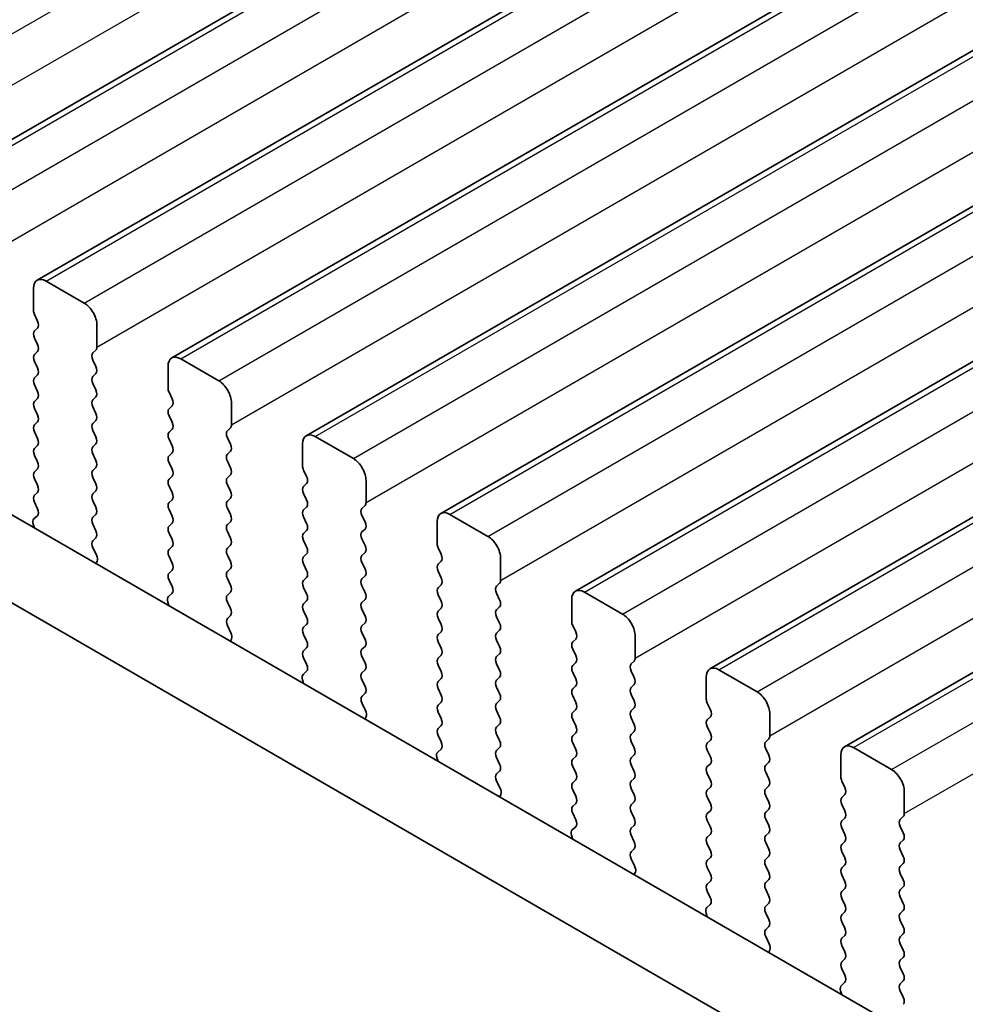
# Model space of a CAD drawing. Units: millimetres. Extents: x 36 to 6332, y 20 to 1144.
# Drawn here: x 121 to 148, y 325 to 353 of the extents above; entities that cross this region are included whole.
import ezdxf

# ---------------------------------------------------------------- set-up
doc = ezdxf.new("R2010")
doc.units = ezdxf.units.MM
doc.header["$LTSCALE"] = 2.5
doc.layers.get('Defpoints').update_dxf_attribs({"lineweight": 25})
for name, color, linetype, lineweight in [('Dimension (ISO)', 7, 'Continuous', 18), ('Visible (ISO)', 7, 'Continuous', 35), ('Visible Narrow (ISO)', 7, 'Continuous', 25)]:
    doc.layers.add(name, color=color, linetype=linetype, lineweight=lineweight)
doc.styles.add('Note Text (TK)', font='MS PGothic.ttf')
doc.dimstyles.new('Default - Method 1b (TK)', dxfattribs={"dimscale": 2.5, "dimtxt": 2.5, "dimasz": 2.5, "dimexe": 1, "dimexo": 1.5, "dimgap": 1, "dimtad": 1, "dimtoh": 1, "dimrnd": 1e-08, "dimdsep": 46, "dimtxsty": 'Note Text (TK)', "dimcen": 0.09, "dimdle": 5, "dimclrd": 100, "dimclre": 100, "dimclrt": 7, "dimadec": 1, "dimazin": 1, "dimtfac": 1, "dimtmove": 0, "dimatfit": 3, "dimfxl": 1, "dimtolj": 1, "dimlwd": -1, "dimlwe": -1, "dimarcsym": 0})

# ---------------------------------------------------------------- blocks, each defined once
blk = doc.blocks.new('*D4')
at = {"layer": 'Defpoints', "color": 0}
for p in [(76.06, 333.701), (240.109, 239.3), (240.109, 203.299)]:
    blk.add_point(p, dxfattribs=at)
at = {"layer": 'Dimension (ISO)', "color": 100}
for p, q in [((76.06, 329.371), (76.06, 295.126)), ((81.473, 294.887), (234.696, 206.424)), ((240.109, 234.969), (240.109, 200.412))]:
    blk.add_line(p, q, dxfattribs=at)
for points in [[(81.994, 295.79), (80.952, 293.985), (76.06, 298.012)], [(235.217, 207.326), (234.175, 205.522), (240.109, 203.299)]]:
    blk.add_solid(points, dxfattribs=at)
at = {"layer": 'Dimension (ISO)', "color": 7, "insert": (156.811, 257.222), "char_height": 6.25, "attachment_point": 4, "rotation": 330, "style": 'Note Text (TK)'}
blk.add_mtext('\\A1;{\\Q-30.000;\\W0.816;\\H0.816x;232}', dxfattribs=at)

msp = doc.modelspace()

# ---------------------------------------------------------------- linework, layer by layer
at = {"layer": 'Visible (ISO)'}
for p, q in [((118.2013, 347.6264), (349.4252, 481.1236)), ((121.9489, 345.4627), (353.1728, 478.9599)), ((125.6966, 343.299), (356.9205, 476.7962)), ((129.4443, 341.1353), (360.6682, 474.6325)), ((133.1919, 338.9715), (364.4158, 472.4687)), ((136.9396, 336.8078), (368.1635, 470.305)), ((140.6873, 334.6441), (371.9112, 468.1413)), ((144.4349, 332.4804), (375.6588, 465.9776)), ((91.9544, 355.8397), (227.1413, 277.7896)), ((89.8331, 354.6149), (226.3361, 275.8049)), ((123.2596, 344.8256), (122.1989, 345.4379)), ((121.8454, 345.2338), (121.8454, 344.6214)), ((121.8737, 344.5071), (121.9585, 344.3275)), ((123.6131, 343.6008), (123.6131, 344.2132)), ((121.9585, 344.1315), (121.8737, 344.0499)), ((121.8737, 343.8539), (121.9585, 343.6743)), ((121.9585, 343.4783), (121.8737, 343.3967)), ((123.5, 343.4375), (123.5849, 343.5192)), ((121.8737, 343.2007), (121.9585, 343.0211)), ((123.5849, 343.0619), (123.5, 343.2416)), ((125.593, 343.0701), (125.593, 342.4577)), ((127.0073, 342.6618), (125.9466, 343.2742)), ((121.9585, 342.8251), (121.8737, 342.7435)), ((123.5, 342.7843), (123.5849, 342.866)), ((121.8737, 342.5475), (121.9585, 342.3679)), ((123.5849, 342.4087), (123.5, 342.5884)), ((125.6213, 342.3434), (125.7062, 342.1638)), ((121.9585, 342.1719), (121.8737, 342.0903)), ((123.5, 342.1311), (123.5849, 342.2128)), ((127.3608, 341.4371), (127.3608, 342.0495)), ((121.8737, 341.8943), (121.9585, 341.7147)), ((123.5849, 341.7555), (123.5, 341.9352)), ((125.7062, 341.9678), (125.6213, 341.8862)), ((121.9585, 341.5187), (121.8737, 341.4371)), ((123.5, 341.4779), (123.5849, 341.5596)), ((125.6213, 341.6902), (125.7062, 341.5106)), ((121.8737, 341.2411), (121.9585, 341.0615)), ((123.5849, 341.1023), (123.5, 341.282)), ((125.7062, 341.3146), (125.6213, 341.233)), ((127.2477, 341.2738), (127.3325, 341.3554)), ((123.5, 340.8247), (123.5849, 340.9064)), ((125.6213, 341.037), (125.7062, 340.8574)), ((127.3325, 340.8982), (127.2477, 341.0778)), ((129.3407, 340.9064), (129.3407, 340.294)), ((130.7549, 340.4981), (129.6943, 341.1105)), ((121.9585, 340.8655), (121.8737, 340.7839)), ((123.5849, 340.4491), (123.5, 340.6288)), ((125.7062, 340.6614), (125.6213, 340.5798)), ((127.2477, 340.6206), (127.3325, 340.7022)), ((121.8737, 340.5879), (121.9585, 340.4083)), ((125.6213, 340.3838), (125.7062, 340.2042)), ((127.3325, 340.245), (127.2477, 340.4246)), ((121.9585, 340.2123), (121.8737, 340.1307)), ((123.5, 340.1715), (123.5849, 340.2532)), ((129.369, 340.1797), (129.4538, 340.0001)), ((121.8737, 339.9347), (121.9585, 339.7551)), ((123.5849, 339.7959), (123.5, 339.9756)), ((125.7062, 340.0082), (125.6213, 339.9266)), ((127.2477, 339.9674), (127.3325, 340.0491)), ((129.4538, 339.8041), (129.369, 339.7225)), ((131.1085, 339.2734), (131.1085, 339.8858)), ((121.9585, 339.5592), (121.8737, 339.4775)), ((123.5, 339.5183), (123.5849, 339.6)), ((125.6213, 339.7306), (125.7062, 339.551)), ((127.3325, 339.5918), (127.2477, 339.7714)), ((129.369, 339.5265), (129.4538, 339.3469)), ((121.8737, 339.2815), (121.9573, 339.1044)), ((123.5849, 339.1427), (123.5, 339.3224)), ((125.7062, 339.355), (125.6213, 339.2734)), ((127.2477, 339.3142), (127.3325, 339.3959)), ((125.6213, 339.0774), (125.7062, 338.8978)), ((127.3325, 338.9386), (127.2477, 339.1182)), ((129.4538, 339.1509), (129.369, 339.0693)), ((130.9953, 339.1101), (131.0802, 339.1917)), ((121.9558, 338.907), (121.86, 338.8201)), ((123.5, 338.8651), (123.5849, 338.9468)), ((125.7062, 338.7018), (125.6213, 338.6202)), ((127.2477, 338.661), (127.3325, 338.7427)), ((129.369, 338.8733), (129.4538, 338.6937)), ((131.0802, 338.7345), (130.9953, 338.9141)), ((133.0884, 338.7427), (133.0884, 338.1303)), ((134.5026, 338.3344), (133.4419, 338.9468)), ((121.8404, 338.6701), (121.8701, 338.5679)), ((123.5849, 338.4895), (123.5, 338.6692)), ((125.6213, 338.4242), (125.7062, 338.2446)), ((127.3325, 338.2854), (127.2477, 338.465)), ((129.4538, 338.4977), (129.369, 338.4161)), ((130.9953, 338.4569), (131.0802, 338.5385)), ((123.5012, 338.2131), (123.5849, 338.2936)), ((129.369, 338.2201), (129.4538, 338.0405)), ((131.0802, 338.0813), (130.9953, 338.2609)), ((123.5986, 337.8163), (123.5027, 338.0139)), ((125.7062, 338.0486), (125.6213, 337.967)), ((127.2477, 338.0078), (127.3325, 338.0895)), ((130.9953, 337.8037), (131.0802, 337.8853)), ((133.1167, 338.016), (133.2015, 337.8363)), ((123.5884, 337.5758), (123.6181, 337.6438)), ((125.6213, 337.771), (125.7062, 337.5914)), ((127.3325, 337.6322), (127.2477, 337.8119)), ((129.4538, 337.8445), (129.369, 337.7629)), ((131.0802, 337.4281), (130.9953, 337.6077)), ((133.2015, 337.6404), (133.1167, 337.5587)), ((134.8561, 337.1097), (134.8561, 337.722)), ((125.7062, 337.3954), (125.6213, 337.3138)), ((127.2477, 337.3546), (127.3325, 337.4363)), ((129.369, 337.5669), (129.4538, 337.3873)), ((133.1167, 337.3628), (133.2015, 337.1832)), ((125.6213, 337.1178), (125.705, 336.9407)), ((127.3325, 336.979), (127.2477, 337.1587)), ((129.4538, 337.1913), (129.369, 337.1097)), ((130.9953, 337.1505), (131.0802, 337.2321)), ((127.2477, 336.7014), (127.3325, 336.7831)), ((129.369, 336.9137), (129.4538, 336.7341)), ((131.0802, 336.7749), (130.9953, 336.9545)), ((133.2015, 336.9872), (133.1167, 336.9055)), ((134.743, 336.9464), (134.8279, 337.028)), ((138.2502, 336.1707), (137.1896, 336.7831)), ((125.5881, 336.5064), (125.6177, 336.4041)), ((125.7035, 336.7433), (125.6076, 336.6564)), ((127.3325, 336.3258), (127.2477, 336.5055)), ((129.4538, 336.5381), (129.369, 336.4565)), ((130.9953, 336.4973), (131.0802, 336.5789)), ((133.1167, 336.7096), (133.2015, 336.53)), ((134.8279, 336.5708), (134.743, 336.7504)), ((136.836, 336.5789), (136.836, 335.9666)), ((129.369, 336.2605), (129.4538, 336.0809)), ((131.0802, 336.1217), (130.9953, 336.3013)), ((133.2015, 336.334), (133.1167, 336.2523)), ((134.743, 336.2932), (134.8279, 336.3748)), ((127.2488, 336.0494), (127.3325, 336.1299)), ((133.1167, 336.0564), (133.2015, 335.8768)), ((134.8279, 335.9176), (134.743, 336.0972)), ((127.3462, 335.6526), (127.2504, 335.8502)), ((129.4538, 335.8849), (129.369, 335.8033)), ((130.9953, 335.8441), (131.0802, 335.9257)), ((133.2015, 335.6808), (133.1167, 335.5991)), ((134.743, 335.64), (134.8279, 335.7216)), ((136.8643, 335.8523), (136.9492, 335.6726)), ((127.3361, 335.4121), (127.3658, 335.4801)), ((129.369, 335.6073), (129.4538, 335.4277)), ((131.0802, 335.4685), (130.9953, 335.6481)), ((133.1167, 335.4032), (133.2015, 335.2236)), ((134.8279, 335.2644), (134.743, 335.444)), ((136.9492, 335.4767), (136.8643, 335.395)), ((138.6038, 334.946), (138.6038, 335.5583)), ((129.4538, 335.2317), (129.369, 335.1501)), ((130.9953, 335.1909), (131.0802, 335.2725)), ((136.8643, 335.1991), (136.9492, 335.0194)), ((129.369, 334.9541), (129.4527, 334.777)), ((131.0802, 334.8153), (130.9953, 334.9949)), ((133.2015, 335.0276), (133.1167, 334.9459)), ((134.743, 334.9868), (134.8279, 335.0684)), ((138.4907, 334.7827), (138.5755, 334.8643)), ((129.4511, 334.5796), (129.3553, 334.4927)), ((130.9953, 334.5377), (131.0802, 334.6193)), ((133.1167, 334.75), (133.2015, 334.5704)), ((134.8279, 334.6112), (134.743, 334.7908)), ((136.9492, 334.8235), (136.8643, 334.7418)), ((138.5755, 334.4071), (138.4907, 334.5867)), ((141.9979, 334.007), (140.9373, 334.6194)), ((129.3357, 334.3427), (129.3654, 334.2404)), ((131.0802, 334.1621), (130.9953, 334.3417)), ((133.2015, 334.3744), (133.1167, 334.2928)), ((134.743, 334.3336), (134.8279, 334.4152)), ((136.8643, 334.5459), (136.9492, 334.3662)), ((140.5837, 334.4152), (140.5837, 333.8029)), ((133.1167, 334.0968), (133.2015, 333.9172)), ((134.8279, 333.958), (134.743, 334.1376)), ((136.9492, 334.1703), (136.8643, 334.0886)), ((138.4907, 334.1295), (138.5755, 334.2111)), ((130.9965, 333.8856), (131.0802, 333.9662)), ((134.743, 333.6804), (134.8279, 333.762)), ((136.8643, 333.8927), (136.9492, 333.713)), ((138.5755, 333.7539), (138.4907, 333.9335)), ((131.0939, 333.4889), (130.998, 333.6865)), ((133.2015, 333.7212), (133.1167, 333.6396)), ((134.8279, 333.3048), (134.743, 333.4844)), ((136.9492, 333.5171), (136.8643, 333.4354)), ((138.4907, 333.4763), (138.5755, 333.5579)), ((140.612, 333.6885), (140.6968, 333.5089)), ((131.0838, 333.2483), (131.1134, 333.3163)), ((133.1167, 333.4436), (133.2015, 333.264)), ((136.8643, 333.2395), (136.9492, 333.0598)), ((138.5755, 333.1007), (138.4907, 333.2803)), ((140.6968, 333.313), (140.612, 333.2313)), ((142.3515, 332.7822), (142.3515, 333.3946)), ((133.2015, 333.068), (133.1167, 332.9864)), ((134.743, 333.0272), (134.8279, 333.1088)), ((140.612, 333.0354), (140.6968, 332.8557)), ((133.1167, 332.7904), (133.2003, 332.6133)), ((134.8279, 332.6516), (134.743, 332.8312)), ((136.9492, 332.8639), (136.8643, 332.7822)), ((138.4907, 332.8231), (138.5755, 332.9047)), ((140.6968, 332.6598), (140.612, 332.5781)), ((142.2383, 332.6189), (142.3232, 332.7006)), ((133.1988, 332.4159), (133.103, 332.329)), ((134.743, 332.374), (134.8279, 332.4556)), ((136.8643, 332.5863), (136.9492, 332.4066)), ((138.5755, 332.4475), (138.4907, 332.6271)), ((140.612, 332.3822), (140.6968, 332.2025)), ((142.3232, 332.2433), (142.2383, 332.423)), ((145.7456, 331.8433), (144.6849, 332.4556)), ((133.0834, 332.179), (133.1131, 332.0767)), ((134.8279, 331.9984), (134.743, 332.178)), ((136.9492, 332.2107), (136.8643, 332.129)), ((138.4907, 332.1699), (138.5755, 332.2515)), ((144.3314, 332.2515), (144.3314, 331.6391)), ((136.8643, 331.9331), (136.9492, 331.7534)), ((138.5755, 331.7943), (138.4907, 331.9739)), ((140.6968, 332.0066), (140.612, 331.9249)), ((142.2383, 331.9657), (142.3232, 332.0474)), ((134.7442, 331.7219), (134.8279, 331.8024)), ((138.4907, 331.5167), (138.5755, 331.5983)), ((140.612, 331.729), (140.6968, 331.5493)), ((142.3232, 331.5902), (142.2383, 331.7698)), ((134.8415, 331.3252), (134.7457, 331.5228)), ((136.9492, 331.5575), (136.8643, 331.4758)), ((138.5755, 331.1411), (138.4907, 331.3207)), ((140.6968, 331.3534), (140.612, 331.2717)), ((142.2383, 331.3125), (142.3232, 331.3942)), ((144.3597, 331.5248), (144.4445, 331.3452)), ((134.8314, 331.0846), (134.8611, 331.1526)), ((136.8643, 331.2799), (136.9492, 331.1003)), ((140.612, 331.0758), (140.6968, 330.8961)), ((142.3232, 330.937), (142.2383, 331.1166)), ((144.4445, 331.1492), (144.3597, 331.0676)), ((146.0991, 330.6185), (146.0991, 331.2309)), ((136.9492, 330.9043), (136.8643, 330.8226)), ((138.4907, 330.8635), (138.5755, 330.9451)), ((142.2383, 330.6593), (142.3232, 330.741)), ((144.3597, 330.8716), (144.4445, 330.692)), ((136.8643, 330.6267), (136.948, 330.4495)), ((138.5755, 330.4879), (138.4907, 330.6675)), ((140.6968, 330.7002), (140.612, 330.6185)), ((144.4445, 330.496), (144.3597, 330.4144)), ((145.986, 330.4552), (146.0709, 330.5369)), ((136.9465, 330.2522), (136.8506, 330.1652)), ((138.4907, 330.2103), (138.5755, 330.2919)), ((140.612, 330.4226), (140.6968, 330.2429)), ((142.3232, 330.2838), (142.2383, 330.4634)), ((144.3597, 330.2184), (144.4445, 330.0388)), ((146.0709, 330.0796), (145.986, 330.2593)), ((136.8311, 330.0153), (136.8607, 329.913)), ((138.5755, 329.8347), (138.4907, 330.0143)), ((140.6968, 330.047), (140.612, 329.9653)), ((142.2383, 330.0061), (142.3232, 330.0878)), ((140.612, 329.7694), (140.6968, 329.5897)), ((142.3232, 329.6306), (142.2383, 329.8102)), ((144.4445, 329.8428), (144.3597, 329.7612)), ((145.986, 329.802), (146.0709, 329.8837)), ((138.4918, 329.5582), (138.5755, 329.6387)), ((140.6968, 329.3938), (140.612, 329.3121)), ((142.2383, 329.353), (142.3232, 329.4346)), ((144.3597, 329.5652), (144.4445, 329.3856)), ((146.0709, 329.4264), (145.986, 329.6061)), ((138.5892, 329.1615), (138.4934, 329.3591)), ((140.612, 329.1162), (140.6968, 328.9365)), ((142.3232, 328.9774), (142.2383, 329.157)), ((144.4445, 329.1897), (144.3597, 329.108)), ((145.986, 329.1488), (146.0709, 329.2305)), ((138.5791, 328.9209), (138.6088, 328.9889)), ((144.3597, 328.912), (144.4445, 328.7324)), ((146.0709, 328.7732), (145.986, 328.9529)), ((140.6968, 328.7406), (140.612, 328.6589)), ((142.2383, 328.6998), (142.3232, 328.7814)), ((145.986, 328.4956), (146.0709, 328.5773)), ((140.612, 328.463), (140.6957, 328.2858)), ((142.3232, 328.3242), (142.2383, 328.5038)), ((144.4445, 328.5365), (144.3597, 328.4548)), ((146.0709, 328.12), (145.986, 328.2997)), ((140.6941, 328.0885), (140.5983, 328.0015)), ((142.2383, 328.0466), (142.3232, 328.1282)), ((144.3597, 328.2588), (144.4445, 328.0792)), ((140.5787, 327.8516), (140.6084, 327.7493)), ((142.3232, 327.671), (142.2383, 327.8506)), ((144.4445, 327.8833), (144.3597, 327.8016)), ((145.986, 327.8424), (146.0709, 327.9241)), ((142.2395, 327.3945), (142.3232, 327.475)), ((144.3597, 327.6056), (144.4445, 327.426)), ((146.0709, 327.4668), (145.986, 327.6465)), ((142.3369, 326.9978), (142.241, 327.1954)), ((144.4445, 327.2301), (144.3597, 327.1484)), ((145.986, 327.1892), (146.0709, 327.2709)), ((144.3597, 326.9525), (144.4445, 326.7728)), ((146.0709, 326.8136), (145.986, 326.9933)), ((142.3268, 326.7572), (142.3564, 326.8252)), ((144.4445, 326.5769), (144.3597, 326.4952)), ((145.986, 326.536), (146.0709, 326.6177)), ((144.3597, 326.2993), (144.4433, 326.1221)), ((146.0709, 326.1605), (145.986, 326.3401)), ((144.4418, 325.9247), (144.346, 325.8378)), ((145.986, 325.8828), (146.0709, 325.9645)), ((144.3264, 325.6879), (144.3561, 325.5856)), ((146.0709, 325.5073), (145.986, 325.6869))]:
    msp.add_line(p, q, dxfattribs=at)
for centre, major_axis, start_param, end_param in [((122.1989, 345.0297), (-0.25, 0.433), 5.4977875, 7.0685838), ((123.2596, 344.4173), (-0.25, 0.433), 3.9269911, 5.4977875), ((121.9868, 344.5398), (0.1, -0.1732), 3.9269911, 4.5704922), ((121.8454, 344.2948), (0.1, -0.1732), 0.1418974, 1.4288996), ((121.9868, 343.8866), (-0.1, 0.1732), 0.1418974, 1.4288996), ((121.8454, 343.6416), (0.1, -0.1732), 0.1418974, 1.4288996), ((121.9868, 343.2334), (-0.1, 0.1732), 0.1418974, 1.4288996), ((123.6131, 343.2742), (-0.1, 0.1732), 0.1418974, 1.4288996), ((123.4717, 343.6825), (0.1, -0.1732), 0.1418974, 0.7853985), ((125.9466, 342.866), (-0.25, 0.433), 5.4977875, 7.0685838), ((121.8454, 342.9884), (0.1, -0.1732), 0.1418974, 1.4288996), ((123.4717, 343.0293), (0.1, -0.1732), 0.1418974, 1.4288996), ((121.9868, 342.5802), (-0.1, 0.1732), 0.1418974, 1.4288996), ((123.6131, 342.621), (-0.1, 0.1732), 0.1418974, 1.4288996), ((127.0073, 342.2536), (-0.25, 0.433), 3.9269911, 5.4977875), ((121.8454, 342.3352), (0.1, -0.1732), 0.1418974, 1.4288996), ((123.4717, 342.3761), (0.1, -0.1732), 0.1418974, 1.4288996), ((125.7345, 342.3761), (0.1, -0.1732), 3.9269911, 4.5704922), ((121.9868, 341.927), (-0.1, 0.1732), 0.1418974, 1.4288996), ((123.6131, 341.9678), (-0.1, 0.1732), 0.1418974, 1.4288996), ((125.593, 342.1311), (0.1, -0.1732), 0.1418974, 1.4288996), ((121.8454, 341.682), (0.1, -0.1732), 0.1418974, 1.4288996), ((123.4717, 341.7229), (0.1, -0.1732), 0.1418974, 1.4288996), ((125.7345, 341.7229), (-0.1, 0.1732), 0.1418974, 1.4288996), ((121.9868, 341.2738), (-0.1, 0.1732), 0.1418974, 1.4288996), ((123.6131, 341.3146), (-0.1, 0.1732), 0.1418974, 1.4288996), ((125.593, 341.4779), (0.1, -0.1732), 0.1418974, 1.4288996), ((127.2194, 341.5187), (0.1, -0.1732), 0.1418974, 0.7853985), ((125.7345, 341.0697), (-0.1, 0.1732), 0.1418974, 1.4288996), ((127.3608, 341.1105), (-0.1, 0.1732), 0.1418974, 1.4288996), ((129.6943, 340.7022), (-0.25, 0.433), 5.4977875, 7.0685838), ((121.8454, 341.0288), (0.1, -0.1732), 0.1418974, 1.4288996), ((123.4717, 341.0697), (0.1, -0.1732), 0.1418974, 1.4288996), ((127.2194, 340.8655), (0.1, -0.1732), 0.1418974, 1.4288996), ((121.9868, 340.6206), (-0.1, 0.1732), 0.1418974, 1.4288996), ((123.6131, 340.6614), (-0.1, 0.1732), 0.1418974, 1.4288996), ((125.593, 340.8247), (0.1, -0.1732), 0.1418974, 1.4288996), ((127.3608, 340.4573), (-0.1, 0.1732), 0.1418974, 1.4288996), ((121.8454, 340.3756), (0.1, -0.1732), 0.1418974, 1.4288996), ((123.4717, 340.4165), (0.1, -0.1732), 0.1418974, 1.4288996), ((125.7345, 340.4165), (-0.1, 0.1732), 0.1418974, 1.4288996), ((130.7549, 340.0899), (-0.25, 0.433), 3.9269911, 5.4977875), ((121.9868, 339.9674), (-0.1, 0.1732), 0.1418974, 1.4288996), ((123.6131, 340.0082), (-0.1, 0.1732), 0.1418974, 1.4288996), ((125.593, 340.1715), (0.1, -0.1732), 0.1418974, 1.4288996), ((127.2194, 340.2124), (0.1, -0.1732), 0.1418974, 1.4288996), ((129.4821, 340.2124), (0.1, -0.1732), 3.9269911, 4.5704922), ((123.4717, 339.7633), (0.1, -0.1732), 0.1418974, 1.4288996), ((125.7345, 339.7633), (-0.1, 0.1732), 0.1418974, 1.4288996), ((127.3608, 339.8041), (-0.1, 0.1732), 0.1418974, 1.4288996), ((129.3407, 339.9674), (0.1, -0.1732), 0.1418974, 1.4288996), ((121.8454, 339.7225), (0.1, -0.1732), 0.1418974, 1.4288996), ((123.6131, 339.355), (-0.1, 0.1732), 0.1418974, 1.4288996), ((125.593, 339.5183), (0.1, -0.1732), 0.1418974, 1.4288996), ((127.2194, 339.5592), (0.1, -0.1732), 0.1418974, 1.4288996), ((129.4821, 339.5592), (-0.1, 0.1732), 0.1418974, 1.4288996), ((121.9868, 339.3142), (-0.1, 0.1732), 0.1418974, 1.4288996), ((125.7345, 339.1101), (-0.1, 0.1732), 0.1418974, 1.4288996), ((127.3608, 339.1509), (-0.1, 0.1732), 0.1418974, 1.4288996), ((129.3407, 339.3142), (0.1, -0.1732), 0.1418974, 1.4288996), ((130.967, 339.355), (0.1, -0.1732), 0.1418974, 0.7853985), ((121.8442, 339.0717), (0.1, -0.1732), 0.1242361, 1.4288996), ((123.4717, 339.1101), (0.1, -0.1732), 0.1418974, 1.4288996), ((129.4821, 338.906), (-0.1, 0.1732), 0.1418974, 1.4288996), ((131.1085, 338.9468), (-0.1, 0.1732), 0.1418974, 1.4288996), ((133.4419, 338.5385), (-0.25, 0.433), 5.4977875, 7.0685838), ((121.9716, 338.6554), (-0.1, 0.1732), 0.1242361, 1.1681531), ((123.6131, 338.7018), (-0.1, 0.1732), 0.1418974, 1.4288996), ((125.593, 338.8651), (0.1, -0.1732), 0.1418974, 1.4288996), ((127.2194, 338.906), (0.1, -0.1732), 0.1418974, 1.4288996), ((129.3407, 338.661), (0.1, -0.1732), 0.1418974, 1.4288996), ((130.967, 338.7018), (0.1, -0.1732), 0.1418974, 1.4288996), ((123.4717, 338.4569), (0.1, -0.1732), 0.1418974, 1.4288996), ((125.7345, 338.4569), (-0.1, 0.1732), 0.1418974, 1.4288996), ((127.3608, 338.4977), (-0.1, 0.1732), 0.1418974, 1.4288996), ((129.4821, 338.2528), (-0.1, 0.1732), 0.1418974, 1.4288996), ((131.1085, 338.2936), (-0.1, 0.1732), 0.1418974, 1.4288996), ((123.6143, 338.0498), (-0.1, 0.1732), 0.1418974, 1.4465608), ((125.593, 338.2119), (0.1, -0.1732), 0.1418974, 1.4288996), ((127.2194, 338.2528), (0.1, -0.1732), 0.1418974, 1.4288996), ((134.5026, 337.9262), (-0.25, 0.433), 3.9269911, 5.4977875), ((125.7345, 337.8037), (-0.1, 0.1732), 0.1418974, 1.4288996), ((127.3608, 337.8445), (-0.1, 0.1732), 0.1418974, 1.4288996), ((129.3407, 338.0078), (0.1, -0.1732), 0.1418974, 1.4288996), ((130.967, 338.0486), (0.1, -0.1732), 0.1418974, 1.4288996), ((133.2298, 338.0486), (0.1, -0.1732), 3.9269911, 4.5704922), ((123.4869, 337.7805), (-0.1, 0.1732), 3.5442365, 4.5881535), ((125.593, 337.5587), (0.1, -0.1732), 0.1418974, 1.4288996), ((127.2194, 337.5996), (0.1, -0.1732), 0.1418974, 1.4288996), ((129.4821, 337.5996), (-0.1, 0.1732), 0.1418974, 1.4288996), ((131.1085, 337.6404), (-0.1, 0.1732), 0.1418974, 1.4288996), ((133.0884, 337.8037), (0.1, -0.1732), 0.1418974, 1.4288996), ((127.3608, 337.1913), (-0.1, 0.1732), 0.1418974, 1.4288996), ((129.3407, 337.3546), (0.1, -0.1732), 0.1418974, 1.4288996), ((130.967, 337.3954), (0.1, -0.1732), 0.1418974, 1.4288996), ((133.2298, 337.3954), (-0.1, 0.1732), 0.1418974, 1.4288996), ((125.7345, 337.1505), (-0.1, 0.1732), 0.1418974, 1.4288996), ((129.4821, 336.9464), (-0.1, 0.1732), 0.1418974, 1.4288996), ((131.1085, 336.9872), (-0.1, 0.1732), 0.1418974, 1.4288996), ((133.0884, 337.1505), (0.1, -0.1732), 0.1418974, 1.4288996), ((134.7147, 337.1913), (0.1, -0.1732), 0.1418974, 0.7853985), ((125.5919, 336.908), (0.1, -0.1732), 0.1242361, 1.4288996), ((127.2194, 336.9464), (0.1, -0.1732), 0.1418974, 1.4288996), ((130.967, 336.7422), (0.1, -0.1732), 0.1418974, 1.4288996), ((133.2298, 336.7422), (-0.1, 0.1732), 0.1418974, 1.4288996), ((134.8561, 336.7831), (-0.1, 0.1732), 0.1418974, 1.4288996), ((137.1896, 336.3748), (-0.25, 0.433), 5.4977875, 7.0685838), ((125.7193, 336.4917), (-0.1, 0.1732), 0.1242361, 1.1681531), ((127.3608, 336.5381), (-0.1, 0.1732), 0.1418974, 1.4288996), ((129.3407, 336.7014), (0.1, -0.1732), 0.1418974, 1.4288996), ((131.1085, 336.334), (-0.1, 0.1732), 0.1418974, 1.4288996), ((133.0884, 336.4973), (0.1, -0.1732), 0.1418974, 1.4288996), ((134.7147, 336.5381), (0.1, -0.1732), 0.1418974, 1.4288996), ((127.2194, 336.2932), (0.1, -0.1732), 0.1418974, 1.4288996), ((129.4821, 336.2932), (-0.1, 0.1732), 0.1418974, 1.4288996), ((133.2298, 336.089), (-0.1, 0.1732), 0.1418974, 1.4288996), ((134.8561, 336.1299), (-0.1, 0.1732), 0.1418974, 1.4288996), ((127.362, 335.8861), (-0.1, 0.1732), 0.1418974, 1.4465608), ((129.3407, 336.0482), (0.1, -0.1732), 0.1418974, 1.4288996), ((130.967, 336.089), (0.1, -0.1732), 0.1418974, 1.4288996), ((136.9775, 335.8849), (0.1, -0.1732), 3.9269911, 4.5704922), ((138.2502, 335.7624), (-0.25, 0.433), 3.9269911, 5.4977875), ((129.4821, 335.64), (-0.1, 0.1732), 0.1418974, 1.4288996), ((131.1085, 335.6808), (-0.1, 0.1732), 0.1418974, 1.4288996), ((133.0884, 335.8441), (0.1, -0.1732), 0.1418974, 1.4288996), ((134.7147, 335.8849), (0.1, -0.1732), 0.1418974, 1.4288996), ((136.836, 335.64), (0.1, -0.1732), 0.1418974, 1.4288996), ((127.2346, 335.6168), (-0.1, 0.1732), 3.5442365, 4.5881535), ((129.3407, 335.395), (0.1, -0.1732), 0.1418974, 1.4288996), ((130.967, 335.4358), (0.1, -0.1732), 0.1418974, 1.4288996), ((133.2298, 335.4358), (-0.1, 0.1732), 0.1418974, 1.4288996), ((134.8561, 335.4767), (-0.1, 0.1732), 0.1418974, 1.4288996), ((129.4821, 334.9868), (-0.1, 0.1732), 0.1418974, 1.4288996), ((131.1085, 335.0276), (-0.1, 0.1732), 0.1418974, 1.4288996), ((133.0884, 335.1909), (0.1, -0.1732), 0.1418974, 1.4288996), ((134.7147, 335.2317), (0.1, -0.1732), 0.1418974, 1.4288996), ((136.9775, 335.2317), (-0.1, 0.1732), 0.1418974, 1.4288996), ((133.2298, 334.7827), (-0.1, 0.1732), 0.1418974, 1.4288996), ((134.8561, 334.8235), (-0.1, 0.1732), 0.1418974, 1.4288996), ((136.836, 334.9868), (0.1, -0.1732), 0.1418974, 1.4288996), ((138.4624, 335.0276), (0.1, -0.1732), 0.1418974, 0.7853985), ((129.3395, 334.7443), (0.1, -0.1732), 0.1242361, 1.4288996), ((130.967, 334.7826), (0.1, -0.1732), 0.1418974, 1.4288996), ((134.7147, 334.5785), (0.1, -0.1732), 0.1418974, 1.4288996), ((136.9775, 334.5785), (-0.1, 0.1732), 0.1418974, 1.4288996), ((138.6038, 334.6194), (-0.1, 0.1732), 0.1418974, 1.4288996), ((140.9373, 334.2111), (-0.25, 0.433), 5.4977875, 7.0685838), ((129.4669, 334.328), (-0.1, 0.1732), 0.1242361, 1.1681531), ((131.1085, 334.3744), (-0.1, 0.1732), 0.1418974, 1.4288996), ((133.0884, 334.5377), (0.1, -0.1732), 0.1418974, 1.4288996), ((134.8561, 334.1703), (-0.1, 0.1732), 0.1418974, 1.4288996), ((136.836, 334.3336), (0.1, -0.1732), 0.1418974, 1.4288996), ((138.4624, 334.3744), (0.1, -0.1732), 0.1418974, 1.4288996), ((130.967, 334.1295), (0.1, -0.1732), 0.1418974, 1.4288996), ((133.2298, 334.1295), (-0.1, 0.1732), 0.1418974, 1.4288996), ((136.9775, 333.9253), (-0.1, 0.1732), 0.1418974, 1.4288996), ((138.6038, 333.9662), (-0.1, 0.1732), 0.1418974, 1.4288996), ((131.1097, 333.7223), (-0.1, 0.1732), 0.1418974, 1.4465608), ((133.0884, 333.8845), (0.1, -0.1732), 0.1418974, 1.4288996), ((134.7147, 333.9253), (0.1, -0.1732), 0.1418974, 1.4288996), ((138.4624, 333.7212), (0.1, -0.1732), 0.1418974, 1.4288996), ((140.7251, 333.7212), (0.1, -0.1732), 3.9269911, 4.5704922), ((141.9979, 333.5987), (-0.25, 0.433), 3.9269911, 5.4977875), ((130.9823, 333.4531), (-0.1, 0.1732), 3.5442365, 4.5881535), ((133.2298, 333.4763), (-0.1, 0.1732), 0.1418974, 1.4288996), ((134.8561, 333.5171), (-0.1, 0.1732), 0.1418974, 1.4288996), ((136.836, 333.6804), (0.1, -0.1732), 0.1418974, 1.4288996), ((140.5837, 333.4763), (0.1, -0.1732), 0.1418974, 1.4288996), ((133.0884, 333.2313), (0.1, -0.1732), 0.1418974, 1.4288996), ((134.7147, 333.2721), (0.1, -0.1732), 0.1418974, 1.4288996), ((136.9775, 333.2721), (-0.1, 0.1732), 0.1418974, 1.4288996), ((138.6038, 333.313), (-0.1, 0.1732), 0.1418974, 1.4288996), ((140.7251, 333.068), (-0.1, 0.1732), 0.1418974, 1.4288996), ((133.2298, 332.8231), (-0.1, 0.1732), 0.1418974, 1.4288996), ((134.8561, 332.8639), (-0.1, 0.1732), 0.1418974, 1.4288996), ((136.836, 333.0272), (0.1, -0.1732), 0.1418974, 1.4288996), ((138.4624, 333.068), (0.1, -0.1732), 0.1418974, 1.4288996), ((136.9775, 332.6189), (-0.1, 0.1732), 0.1418974, 1.4288996), ((138.6038, 332.6598), (-0.1, 0.1732), 0.1418974, 1.4288996), ((140.5837, 332.8231), (0.1, -0.1732), 0.1418974, 1.4288996), ((142.21, 332.8639), (0.1, -0.1732), 0.1418974, 0.7853985), ((133.0872, 332.5806), (0.1, -0.1732), 0.1242361, 1.4288996), ((134.7147, 332.6189), (0.1, -0.1732), 0.1418974, 1.4288996), ((136.836, 332.374), (0.1, -0.1732), 0.1418974, 1.4288996), ((138.4624, 332.4148), (0.1, -0.1732), 0.1418974, 1.4288996), ((140.7251, 332.4148), (-0.1, 0.1732), 0.1418974, 1.4288996), ((142.3515, 332.4556), (-0.1, 0.1732), 0.1418974, 1.4288996), ((144.6849, 332.0474), (-0.25, 0.433), 5.4977875, 7.0685838), ((133.2146, 332.1642), (-0.1, 0.1732), 0.1242361, 1.1681531), ((134.8561, 332.2107), (-0.1, 0.1732), 0.1418974, 1.4288996), ((136.9775, 331.9657), (-0.1, 0.1732), 0.1418974, 1.4288996), ((138.6038, 332.0066), (-0.1, 0.1732), 0.1418974, 1.4288996), ((140.5837, 332.1699), (0.1, -0.1732), 0.1418974, 1.4288996), ((142.21, 332.2107), (0.1, -0.1732), 0.1418974, 1.4288996), ((134.7147, 331.9657), (0.1, -0.1732), 0.1418974, 1.4288996), ((140.7251, 331.7616), (-0.1, 0.1732), 0.1418974, 1.4288996), ((142.3515, 331.8024), (-0.1, 0.1732), 0.1418974, 1.4288996), ((145.7456, 331.435), (-0.25, 0.433), 3.9269911, 5.4977875), ((134.8573, 331.5586), (-0.1, 0.1732), 0.1418974, 1.4465608), ((136.836, 331.7208), (0.1, -0.1732), 0.1418974, 1.4288996), ((138.4624, 331.7616), (0.1, -0.1732), 0.1418974, 1.4288996), ((142.21, 331.5575), (0.1, -0.1732), 0.1418974, 1.4288996), ((144.4728, 331.5575), (0.1, -0.1732), 3.9269911, 4.5704922), ((134.7299, 331.2894), (-0.1, 0.1732), 3.5442365, 4.5881535), ((136.9775, 331.3125), (-0.1, 0.1732), 0.1418974, 1.4288996), ((138.6038, 331.3534), (-0.1, 0.1732), 0.1418974, 1.4288996), ((140.5837, 331.5167), (0.1, -0.1732), 0.1418974, 1.4288996), ((142.3515, 331.1492), (-0.1, 0.1732), 0.1418974, 1.4288996), ((144.3314, 331.3125), (0.1, -0.1732), 0.1418974, 1.4288996), ((136.836, 331.0676), (0.1, -0.1732), 0.1418974, 1.4288996), ((138.4624, 331.1084), (0.1, -0.1732), 0.1418974, 1.4288996), ((140.7251, 331.1084), (-0.1, 0.1732), 0.1418974, 1.4288996), ((144.4728, 330.9043), (-0.1, 0.1732), 0.1418974, 1.4288996), ((136.9775, 330.6593), (-0.1, 0.1732), 0.1418974, 1.4288996), ((138.6038, 330.7002), (-0.1, 0.1732), 0.1418974, 1.4288996), ((140.5837, 330.8635), (0.1, -0.1732), 0.1418974, 1.4288996), ((142.21, 330.9043), (0.1, -0.1732), 0.1418974, 1.4288996), ((138.4624, 330.4552), (0.1, -0.1732), 0.1418974, 1.4288996), ((140.7251, 330.4552), (-0.1, 0.1732), 0.1418974, 1.4288996), ((142.3515, 330.496), (-0.1, 0.1732), 0.1418974, 1.4288996), ((144.3314, 330.6593), (0.1, -0.1732), 0.1418974, 1.4288996), ((145.9577, 330.7002), (0.1, -0.1732), 0.1418974, 0.7853985), ((136.8349, 330.4169), (0.1, -0.1732), 0.1242361, 1.4288996), ((138.6038, 330.047), (-0.1, 0.1732), 0.1418974, 1.4288996), ((140.5837, 330.2103), (0.1, -0.1732), 0.1418974, 1.4288996), ((142.21, 330.2511), (0.1, -0.1732), 0.1418974, 1.4288996), ((144.4728, 330.2511), (-0.1, 0.1732), 0.1418974, 1.4288996), ((146.0991, 330.2919), (-0.1, 0.1732), 0.1418974, 1.4288996), ((136.9622, 330.0005), (-0.1, 0.1732), 0.1242361, 1.1681531), ((140.7251, 329.802), (-0.1, 0.1732), 0.1418974, 1.4288996), ((142.3515, 329.8428), (-0.1, 0.1732), 0.1418974, 1.4288996), ((144.3314, 330.0061), (0.1, -0.1732), 0.1418974, 1.4288996), ((145.9577, 330.047), (0.1, -0.1732), 0.1418974, 1.4288996), ((138.4624, 329.802), (0.1, -0.1732), 0.1418974, 1.4288996), ((144.4728, 329.5979), (-0.1, 0.1732), 0.1418974, 1.4288996), ((146.0991, 329.6387), (-0.1, 0.1732), 0.1418974, 1.4288996), ((138.605, 329.3949), (-0.1, 0.1732), 0.1418974, 1.4465608), ((140.5837, 329.5571), (0.1, -0.1732), 0.1418974, 1.4288996), ((142.21, 329.5979), (0.1, -0.1732), 0.1418974, 1.4288996), ((144.3314, 329.353), (0.1, -0.1732), 0.1418974, 1.4288996), ((145.9577, 329.3938), (0.1, -0.1732), 0.1418974, 1.4288996), ((138.4776, 329.1256), (-0.1, 0.1732), 3.5442365, 4.5881535), ((140.7251, 329.1488), (-0.1, 0.1732), 0.1418974, 1.4288996), ((142.3515, 329.1897), (-0.1, 0.1732), 0.1418974, 1.4288996), ((144.4728, 328.9447), (-0.1, 0.1732), 0.1418974, 1.4288996), ((146.0991, 328.9855), (-0.1, 0.1732), 0.1418974, 1.4288996), ((140.5837, 328.9039), (0.1, -0.1732), 0.1418974, 1.4288996), ((142.21, 328.9447), (0.1, -0.1732), 0.1418974, 1.4288996), ((140.7251, 328.4956), (-0.1, 0.1732), 0.1418974, 1.4288996), ((142.3515, 328.5365), (-0.1, 0.1732), 0.1418974, 1.4288996), ((144.3314, 328.6998), (0.1, -0.1732), 0.1418974, 1.4288996), ((145.9577, 328.7406), (0.1, -0.1732), 0.1418974, 1.4288996), ((140.5825, 328.2532), (0.1, -0.1732), 0.1242361, 1.4288996), ((142.21, 328.2915), (0.1, -0.1732), 0.1418974, 1.4288996), ((144.4728, 328.2915), (-0.1, 0.1732), 0.1418974, 1.4288996), ((146.0991, 328.3323), (-0.1, 0.1732), 0.1418974, 1.4288996), ((140.7099, 327.8368), (-0.1, 0.1732), 0.1242361, 1.1681531), ((142.3515, 327.8833), (-0.1, 0.1732), 0.1418974, 1.4288996), ((144.3314, 328.0466), (0.1, -0.1732), 0.1418974, 1.4288996), ((145.9577, 328.0874), (0.1, -0.1732), 0.1418974, 1.4288996), ((144.4728, 327.6383), (-0.1, 0.1732), 0.1418974, 1.4288996), ((146.0991, 327.6791), (-0.1, 0.1732), 0.1418974, 1.4288996), ((142.21, 327.6383), (0.1, -0.1732), 0.1418974, 1.4288996), ((145.9577, 327.4342), (0.1, -0.1732), 0.1418974, 1.4288996), ((142.3526, 327.2312), (-0.1, 0.1732), 0.1418974, 1.4465608), ((144.3314, 327.3934), (0.1, -0.1732), 0.1418974, 1.4288996), ((146.0991, 327.0259), (-0.1, 0.1732), 0.1418974, 1.4288996), ((142.2253, 326.9619), (-0.1, 0.1732), 3.5442365, 4.5881535), ((144.4728, 326.9851), (-0.1, 0.1732), 0.1418974, 1.4288996), ((144.3314, 326.7402), (0.1, -0.1732), 0.1418974, 1.4288996), ((145.9577, 326.781), (0.1, -0.1732), 0.1418974, 1.4288996), ((144.4728, 326.3319), (-0.1, 0.1732), 0.1418974, 1.4288996), ((146.0991, 326.3727), (-0.1, 0.1732), 0.1418974, 1.4288996), ((144.3302, 326.0895), (0.1, -0.1732), 0.1242361, 1.4288996), ((145.9577, 326.1278), (0.1, -0.1732), 0.1418974, 1.4288996), ((144.4576, 325.6731), (-0.1, 0.1732), 0.1242361, 1.1681531), ((146.0991, 325.7195), (-0.1, 0.1732), 0.1418974, 1.4288996), ((145.9577, 325.4746), (0.1, -0.1732), 0.1418974, 1.4288996)]:
    msp.add_ellipse(centre, major_axis=major_axis, ratio=0.5773503, start_param=start_param, end_param=end_param, dxfattribs=at)
at = {"layer": 'Visible Narrow (ISO)'}
for p, q in [((115.7643, 349.153), (346.9882, 482.6502)), ((116.1178, 347.9282), (347.3417, 481.4254)), ((118.4513, 347.6016), (349.6752, 481.0988)), ((119.5119, 346.9893), (350.7358, 480.4865)), ((119.8655, 345.7645), (351.0894, 479.2617)), ((122.1989, 345.4379), (353.4228, 478.9351)), ((123.2596, 344.8256), (354.4835, 478.3227)), ((123.6131, 343.6008), (354.8371, 477.098)), ((125.9466, 343.2742), (357.1705, 476.7714)), ((127.0073, 342.6618), (358.2312, 476.159)), ((127.3608, 341.4371), (358.5847, 474.9343)), ((129.6943, 341.1105), (360.9182, 474.6077)), ((130.7549, 340.4981), (361.9788, 473.9953)), ((131.1085, 339.2734), (362.3324, 472.7706)), ((133.4419, 338.9468), (364.6658, 472.444)), ((134.5026, 338.3344), (365.7265, 471.8316)), ((134.8561, 337.1097), (366.0801, 470.6069)), ((137.1896, 336.7831), (368.4135, 470.2803)), ((138.2502, 336.1707), (369.4742, 469.6679)), ((138.6038, 334.946), (369.8277, 468.4431)), ((140.9373, 334.6194), (372.1612, 468.1165)), ((141.9979, 334.007), (373.2218, 467.5042)), ((142.3515, 332.7822), (373.5754, 466.2794)), ((144.6849, 332.4556), (375.9088, 465.9528)), ((145.7456, 331.8433), (376.9695, 465.3405)), ((146.0991, 330.6185), (377.3231, 464.1157))]:
    msp.add_line(p, q, dxfattribs=at)

# ---------------------------------------------------------------- dimensions: what is measured, and where the dimension line sits
at = {"layer": 'Dimension (ISO)', "color": 100}
dim = msp.add_linear_dim(base=(240.109, 203.2988), p1=(76.0602, 333.7008), p2=(240.109, 239.2996), angle=150, text='{\\Q-30.000;\\W0.816;\\H0.816x;<>}', dimstyle='Default - Method 1b (TK)', override={"dimgap": 1, "dimtoh": 0, "dimdec": 2, "dimlfac": 1.225756, "dimtol": 0, "dimlim": 0, "dimtp": 0, "dimtm": 0, "dimtdec": 2, "dimtofl": 0, "dimatfit": 1}, dxfattribs=at)
dim.commit()
dim.dimension.update_dxf_attribs({"geometry": '*D4', "text_midpoint": (158.0846, 250.6556), "dimtype": 160})

doc.saveas('drawing.dxf')
